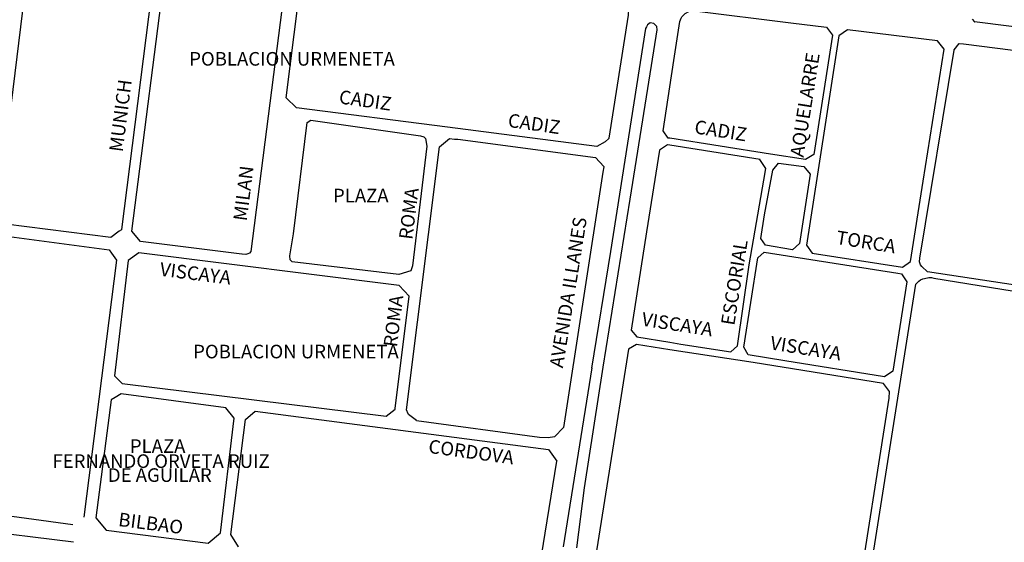
# Model space of a CAD drawing. Units: millimetres. Extents: x 334933 to 344130, y 6214701 to 6225628.
# Drawn here: x 340113 to 340548, y 6218998 to 6219228 of the extents above; entities that cross this region are included whole.
import ezdxf
from ezdxf.enums import TextEntityAlignment as Align

# ---------------------------------------------------------------- set-up
doc = ezdxf.new("R2010")
doc.units = ezdxf.units.MM
for name, color, linetype in [('HOR-HOR', 255, 'Continuous'), ('HOR-TIE', 255, 'Continuous'), ('NOM-RANCAGUA', 7, 'Continuous')]:
    doc.layers.add(name, color=color, linetype=linetype)
doc.styles.add('ROMANS', font='romans.shx', dxfattribs={"width": 0.8, "height": 8})

msp = doc.modelspace()

# ---------------------------------------------------------------- linework, layer by layer
at = {"layer": 'HOR-HOR', "color": 9, "linetype": 'Continuous'}
for points in [[(340103.27, 6219142.84), (340103.59, 6219144.26), (340118.52, 6219264.81), (340118.52, 6219264.81), (340118.58, 6219264.87), (340119.73, 6219266.59), (340119.73, 6219266.59)], [(340103.27, 6219142.84), (340103.59, 6219144.26), (340118.52, 6219264.81), (340118.52, 6219264.81), (340118.58, 6219264.87), (340119.73, 6219266.59), (340119.73, 6219266.59)], [(340170.87, 6219262.21), (340173.54, 6219258.75), (340173.54, 6219258.73), (340173.44, 6219257.31), (340158.04, 6219135.48), (340158.02, 6219135.42), (340157.08, 6219134.71)], [(340170.87, 6219262.21), (340173.54, 6219258.75), (340173.54, 6219258.73), (340173.44, 6219257.31), (340158.04, 6219135.48), (340158.02, 6219135.42), (340157.08, 6219134.71)], [(340162.6, 6219134.8), (340162.6, 6219134.82), (340178.43, 6219257.54), (340178.43, 6219257.54)], [(340162.6, 6219134.8), (340162.6, 6219134.82), (340178.43, 6219257.54), (340178.43, 6219257.54)], [(340230.49, 6219252.6), (340230.49, 6219252.6), (340230.51, 6219252.48), (340230.94, 6219250.15), (340230.38, 6219245.37), (340230.38, 6219245.31), (340215.13, 6219125.81), (340215.15, 6219125.81), (340214.56, 6219125.04), (340213.77, 6219124.72)], [(340230.49, 6219252.6), (340230.49, 6219252.6), (340230.51, 6219252.48), (340230.94, 6219250.15), (340230.38, 6219245.37), (340230.38, 6219245.31), (340215.13, 6219125.81), (340215.15, 6219125.81), (340214.56, 6219125.04), (340213.77, 6219124.72)], [(340230.67, 6219193.6), (340230.67, 6219193.6), (340237.74, 6219249.62), (340237.74, 6219249.62), (340238.41, 6219250.91), (340238.41, 6219250.91), (340240.73, 6219252.96), (340240.73, 6219252.96)], [(340230.67, 6219193.6), (340230.67, 6219193.6), (340237.74, 6219249.62), (340237.74, 6219249.62), (340238.41, 6219250.91), (340238.41, 6219250.91), (340240.73, 6219252.96), (340240.73, 6219252.96)], [(340379.48, 6219236.02), (340381.75, 6219232.75), (340381.61, 6219230.02), (340381.61, 6219230.02), (340381.61, 6219230.02), (340373.01, 6219175.73), (340373.01, 6219175.71), (340371.44, 6219174.12), (340371.44, 6219174.12), (340367.74, 6219172.17)], [(340379.48, 6219236.02), (340381.75, 6219232.75), (340381.61, 6219230.02), (340381.61, 6219230.02), (340381.61, 6219230.02), (340373.01, 6219175.73), (340373.01, 6219175.71), (340371.44, 6219174.12), (340371.44, 6219174.12), (340367.74, 6219172.17)], [(340400, 6219175.72), (340399.3, 6219175.83), (340397.04, 6219179.07), (340400, 6219198.48), (340401.77, 6219210.06), (340404.39, 6219227.25), (340404.67, 6219228.03), (340404.96, 6219228.66), (340405.34, 6219229.35), (340405.89, 6219229.94), (340406.78, 6219230.81)], [(340400, 6219175.72), (340399.3, 6219175.83), (340397.04, 6219179.07), (340400, 6219198.48), (340401.77, 6219210.06), (340404.39, 6219227.25), (340404.67, 6219228.03), (340404.96, 6219228.66), (340405.34, 6219229.35), (340405.89, 6219229.94), (340406.78, 6219230.81)], [(340406.78, 6219230.81), (340408.32, 6219231.7), (340409.22, 6219231.99), (340410.07, 6219232.05), (340410.88, 6219231.96), (340453.4, 6219226.7), (340469.1, 6219224.8)], [(340406.78, 6219230.81), (340408.32, 6219231.7), (340409.22, 6219231.99), (340410.07, 6219232.05), (340410.88, 6219231.96), (340453.4, 6219226.7), (340469.1, 6219224.8)], [(340358.92, 6218995.12), (340362.4, 6219021.59), (340370.54, 6219074.76), (340370.54, 6219074.76), (340370.54, 6219074.76), (340370.54, 6219074.76), (340382.46, 6219148.85), (340382.46, 6219148.93), (340391.91, 6219207.86), (340394.41, 6219223.53), (340394.41, 6219223.53), (340394.29, 6219225), (340394.29, 6219225), (340392.97, 6219226.4), (340392.97, 6219226.42), (340391.36, 6219226.71), (340391.34, 6219226.71), (340390.12, 6219225.78), (340389.66, 6219224.97), (340389.31, 6219224.18), (340373.74, 6219125.84), (340373.74, 6219125.78), (340365.5, 6219074.32), (340365.5, 6219074.32)], [(340358.92, 6218995.12), (340362.4, 6219021.59), (340370.54, 6219074.76), (340370.54, 6219074.76), (340370.54, 6219074.76), (340370.54, 6219074.76), (340382.46, 6219148.85), (340382.46, 6219148.93), (340391.91, 6219207.86), (340394.41, 6219223.53), (340394.41, 6219223.53), (340394.29, 6219225), (340394.29, 6219225), (340392.97, 6219226.4), (340392.97, 6219226.42), (340391.36, 6219226.71), (340391.34, 6219226.71), (340390.12, 6219225.78), (340389.66, 6219224.97), (340389.31, 6219224.18), (340373.74, 6219125.84), (340373.74, 6219125.78), (340365.5, 6219074.32), (340365.5, 6219074.32)], [(340478.31, 6219223.59), (340474.59, 6219220.91), (340465.18, 6219159.9), (340460.26, 6219128.62), (340460.26, 6219128.62), (340462.85, 6219125.08)], [(340478.31, 6219223.59), (340474.59, 6219220.91), (340465.18, 6219159.9), (340460.26, 6219128.62), (340460.26, 6219128.62), (340462.85, 6219125.08)], [(340469.1, 6219224.8), (340471.73, 6219221.17), (340463.45, 6219168.65)], [(340469.1, 6219224.8), (340471.73, 6219221.17), (340463.45, 6219168.65)], [(340518.09, 6219218.69), (340478.31, 6219223.59)], [(340518.09, 6219218.69), (340478.31, 6219223.59)], [(340502.58, 6219118.81), (340506.15, 6219121.45), (340511.74, 6219156.83), (340521.06, 6219215.05), (340521.06, 6219215.05), (340518.09, 6219218.69)], [(340502.58, 6219118.81), (340506.15, 6219121.45), (340511.74, 6219156.83), (340521.06, 6219215.05), (340521.06, 6219215.05), (340518.09, 6219218.69)], [(340235.22, 6219189.13), (340235.22, 6219189.13), (340230.67, 6219193.6), (340230.67, 6219193.6)], [(340235.22, 6219189.13), (340235.22, 6219189.13), (340230.67, 6219193.6), (340230.67, 6219193.6)], [(340463.45, 6219168.65), (340459.85, 6219166.37), (340444.4, 6219168.74), (340400, 6219175.72)], [(340463.45, 6219168.65), (340459.85, 6219166.37), (340444.4, 6219168.74), (340400, 6219175.72)], [(340400, 6219172.68), (340398.99, 6219172.83), (340395.37, 6219170.56), (340395.37, 6219170.56), (340389.74, 6219134.44), (340383, 6219091.03)], [(340400, 6219172.68), (340398.99, 6219172.83), (340395.37, 6219170.56), (340395.37, 6219170.56), (340389.74, 6219134.44), (340383, 6219091.03)], [(340439.83, 6219166.39), (340439.83, 6219166.39), (340400, 6219172.68)], [(340439.83, 6219166.39), (340439.83, 6219166.39), (340400, 6219172.68)], [(340429.87, 6219084.14), (340435.05, 6219119.87), (340441.43, 6219157.32), (340441.43, 6219157.32), (340442.37, 6219162.39), (340439.69, 6219166.39), (340439.69, 6219166.39)], [(340429.87, 6219084.14), (340435.05, 6219119.87), (340441.43, 6219157.32), (340441.43, 6219157.32), (340442.37, 6219162.39), (340439.69, 6219166.39), (340439.69, 6219166.39)], [(340442.14, 6219128.64), (340440.08, 6219131.58), (340441.8, 6219141.92), (340445.46, 6219161.66), (340445.46, 6219161.66), (340447.86, 6219164.72)], [(340442.14, 6219128.64), (340440.08, 6219131.58), (340441.8, 6219141.92), (340445.46, 6219161.66), (340445.46, 6219161.66), (340447.86, 6219164.72)], [(340447.86, 6219164.72), (340459.11, 6219163.27)], [(340447.86, 6219164.72), (340459.11, 6219163.27)], [(340459.11, 6219163.27), (340461.97, 6219159.86), (340457.21, 6219129.27), (340457.21, 6219129.27), (340454.04, 6219126.58)], [(340459.11, 6219163.27), (340461.97, 6219159.86), (340457.21, 6219129.27), (340457.21, 6219129.27), (340454.04, 6219126.58)], [(340157.08, 6219134.71), (340153.34, 6219131.97), (340107.06, 6219137.87), (340103.27, 6219142.84)], [(340157.08, 6219134.71), (340153.34, 6219131.97), (340107.06, 6219137.87), (340103.27, 6219142.84)], [(340213.77, 6219124.72), (340212.97, 6219124.42), (340212.95, 6219124.42), (340211.28, 6219124.63), (340211.13, 6219124.65), (340166.44, 6219130.14), (340166.42, 6219130.22), (340162.6, 6219134.8)], [(340213.77, 6219124.72), (340212.97, 6219124.42), (340212.95, 6219124.42), (340211.28, 6219124.63), (340211.13, 6219124.65), (340166.44, 6219130.14), (340166.42, 6219130.22), (340162.6, 6219134.8)], [(340500.64, 6219116.29), (340502.13, 6219115.98), (340504.59, 6219112.34), (340498.36, 6219072.95), (340494.71, 6219070.55), (340450.66, 6219077.61), (340434.61, 6219080.15), (340434.61, 6219080.15), (340432.58, 6219083.66), (340438.84, 6219123.06), (340441.54, 6219125.48), (340500.64, 6219116.29)], [(340500.64, 6219116.29), (340502.13, 6219115.98), (340504.59, 6219112.34), (340498.36, 6219072.95), (340494.71, 6219070.55), (340450.66, 6219077.61), (340434.61, 6219080.15), (340434.61, 6219080.15), (340432.58, 6219083.66), (340438.84, 6219123.06), (340441.54, 6219125.48), (340500.64, 6219116.29)], [(340454.04, 6219126.58), (340442.14, 6219128.64), (340442.14, 6219128.64)], [(340454.04, 6219126.58), (340442.14, 6219128.64), (340442.14, 6219128.64)], [(340462.85, 6219125.08), (340502.58, 6219118.81)], [(340462.85, 6219125.08), (340502.58, 6219118.81)], [(340488.3, 6218959.15), (340485.73, 6218961.54), (340485.33, 6218963.1), (340485.33, 6218963.1), (340485.33, 6218963.12), (340485.54, 6218966.1), (340485.54, 6218966.12), (340508.51, 6219111.4), (340508.51, 6219111.38), (340509.84, 6219112.75), (340510.64, 6219113.29), (340511.56, 6219113.71), (340512.28, 6219113.87), (340514.19, 6219114.29), (340515.44, 6219114.27), (340516.43, 6219114.03), (340516.43, 6219114.03), (340611.86, 6219098.63)], [(340488.3, 6218959.15), (340485.73, 6218961.54), (340485.33, 6218963.1), (340485.33, 6218963.1), (340485.33, 6218963.12), (340485.54, 6218966.1), (340485.54, 6218966.12), (340508.51, 6219111.4), (340508.51, 6219111.38), (340509.84, 6219112.75), (340510.64, 6219113.29), (340511.56, 6219113.71), (340512.28, 6219113.87), (340514.19, 6219114.29), (340515.44, 6219114.27), (340516.43, 6219114.03), (340516.43, 6219114.03), (340611.86, 6219098.63)], [(340383, 6219091.03), (340385.41, 6219088.1), (340385.41, 6219088.1), (340400, 6219085.75), (340404.88, 6219084.97), (340426.93, 6219081.5), (340429.87, 6219084.14)], [(340383, 6219091.03), (340385.41, 6219088.1), (340385.41, 6219088.1), (340400, 6219085.75), (340404.88, 6219084.97), (340426.93, 6219081.5), (340429.87, 6219084.14)], [(340400, 6219082.49), (340385.26, 6219084.77), (340385.26, 6219084.77), (340381.78, 6219082.72), (340381.78, 6219082.72), (340376.14, 6219047.45), (340376.14, 6219047.45), (340366.13, 6218984.53), (340366.13, 6218984.53), (340365.89, 6218982.62), (340365.89, 6218982.62), (340366.03, 6218981.67), (340366.51, 6218980.83), (340367.31, 6218979.67)], [(340400, 6219082.49), (340385.26, 6219084.77), (340385.26, 6219084.77), (340381.78, 6219082.72), (340381.78, 6219082.72), (340376.14, 6219047.45), (340376.14, 6219047.45), (340366.13, 6218984.53), (340366.13, 6218984.53), (340365.89, 6218982.62), (340365.89, 6218982.62), (340366.03, 6218981.67), (340366.51, 6218980.83), (340367.31, 6218979.67)], [(340481.95, 6218966.64), (340496.73, 6219061.11), (340496.89, 6219064.08), (340494.23, 6219067.61), (340436.75, 6219076.79), (340400, 6219082.49)], [(340481.95, 6218966.64), (340496.73, 6219061.11), (340496.89, 6219064.08), (340494.23, 6219067.61), (340436.75, 6219076.79), (340400, 6219082.49)], [(340365.53, 6219074.5), (340365.52, 6219074.5), (340352.97, 6218995.46)], [(340365.53, 6219074.5), (340365.52, 6219074.5), (340352.97, 6218995.46)]]:
    msp.add_lwpolyline(points, dxfattribs=at)
msp.add_lwpolyline([(340367.74, 6219172.17), (340367.74, 6219172.17)], close=True, dxfattribs=at)
msp.add_lwpolyline([(340367.74, 6219172.17), (340367.74, 6219172.17)], close=True, dxfattribs=at)
at = {"layer": 'HOR-TIE', "color": 9, "linetype": 'Continuous'}
for points in [[(340664.85, 6219210.61), (340664.85, 6219210.61), (340534.48, 6219227.12), (340534.48, 6219227.12), (340534.5, 6219227.12), (340533.52, 6219228.27)], [(340664.85, 6219210.61), (340664.85, 6219210.61), (340534.48, 6219227.12), (340534.48, 6219227.12), (340534.5, 6219227.12), (340533.52, 6219228.27)], [(340525.4, 6219214.69), (340527.66, 6219217.57), (340529.49, 6219217.44), (340529.49, 6219217.42), (340651.71, 6219201.87), (340651.71, 6219201.87), (340653.01, 6219200.78)], [(340525.4, 6219214.69), (340527.66, 6219217.57), (340529.49, 6219217.44), (340529.49, 6219217.42), (340651.71, 6219201.87), (340651.71, 6219201.87), (340653.01, 6219200.78)], [(340511.12, 6219119.11), (340510.58, 6219119.92), (340510.11, 6219121.17), (340510.11, 6219121.17), (340510.28, 6219122.91), (340510.29, 6219122.91), (340525.39, 6219214.67), (340525.39, 6219214.67), (340525.39, 6219214.69), (340525.4, 6219214.69)], [(340511.12, 6219119.11), (340510.58, 6219119.92), (340510.11, 6219121.17), (340510.11, 6219121.17), (340510.28, 6219122.91), (340510.29, 6219122.91), (340525.39, 6219214.67), (340525.39, 6219214.67), (340525.39, 6219214.69), (340525.4, 6219214.69)], [(340367.74, 6219172.17), (340301.89, 6219180.6), (340235.22, 6219189.13)], [(340367.74, 6219172.17), (340301.89, 6219180.6), (340235.22, 6219189.13)], [(340232.44, 6219122.09), (340232.35, 6219123.9), (340232.35, 6219123.9), (340233.94, 6219133.62), (340233.94, 6219133.62), (340240.02, 6219182.7), (340241.59, 6219183.72)], [(340232.44, 6219122.09), (340232.35, 6219123.9), (340232.35, 6219123.9), (340233.94, 6219133.62), (340233.94, 6219133.62), (340240.02, 6219182.7), (340241.59, 6219183.72)], [(340241.59, 6219183.72), (340289.96, 6219176.81), (340289.96, 6219176.81), (340291.45, 6219176.44), (340292.13, 6219175.62)], [(340241.59, 6219183.72), (340289.96, 6219176.81), (340289.96, 6219176.81), (340291.45, 6219176.44), (340292.13, 6219175.62)], [(340292.13, 6219175.62), (340292.73, 6219172.31), (340286.51, 6219119.52), (340285.78, 6219117.23), (340285.78, 6219117.23), (340280.38, 6219115.7)], [(340292.13, 6219175.62), (340292.73, 6219172.31), (340286.51, 6219119.52), (340285.78, 6219117.23), (340285.78, 6219117.23), (340280.38, 6219115.7)], [(340298.39, 6219171.92), (340302.73, 6219175.66), (340302.73, 6219175.68), (340305.02, 6219175.38), (340306.53, 6219175.36), (340367.16, 6219167.31), (340367.16, 6219167.31), (340370.86, 6219163.22)], [(340298.39, 6219171.92), (340302.73, 6219175.66), (340302.73, 6219175.68), (340305.02, 6219175.38), (340306.53, 6219175.36), (340367.16, 6219167.31), (340367.16, 6219167.31), (340370.86, 6219163.22)], [(340284.71, 6219053.93), (340284.51, 6219054.18), (340283.84, 6219055.88), (340283.84, 6219055.88), (340298.39, 6219171.92)], [(340284.71, 6219053.93), (340284.51, 6219054.18), (340283.84, 6219055.88), (340283.84, 6219055.88), (340298.39, 6219171.92)], [(340370.86, 6219163.22), (340370.86, 6219163.18), (340370.5, 6219160.72), (340353.06, 6219048.15), (340353.06, 6219048.13), (340349.11, 6219044.03)], [(340370.86, 6219163.22), (340370.86, 6219163.18), (340370.5, 6219160.72), (340353.06, 6219048.15), (340353.06, 6219048.13), (340349.11, 6219044.03)], [(340106.32, 6219132.68), (340152.69, 6219126.46), (340153.68, 6219125.04)], [(340106.32, 6219132.68), (340152.69, 6219126.46), (340153.68, 6219125.04)], [(340153.68, 6219125.04), (340155.85, 6219121.94), (340141.52, 6219008.57)], [(340153.68, 6219125.04), (340155.85, 6219121.94), (340141.52, 6219008.57)], [(340165.78, 6219125.22), (340161, 6219121.83), (340161, 6219121.83), (340161, 6219121.83), (340154.93, 6219070.98), (340158.39, 6219067.6)], [(340165.78, 6219125.22), (340161, 6219121.83), (340161, 6219121.83), (340161, 6219121.83), (340154.93, 6219070.98), (340158.39, 6219067.6)], [(340284.97, 6219106.02), (340280.56, 6219110.83), (340165.78, 6219125.22), (340165.78, 6219125.22)], [(340284.97, 6219106.02), (340280.56, 6219110.83), (340165.78, 6219125.22), (340165.78, 6219125.22)], [(340280.38, 6219115.7), (340280.38, 6219115.7), (340233.43, 6219121.3), (340233.41, 6219121.3), (340232.44, 6219122.09)], [(340280.38, 6219115.7), (340280.38, 6219115.7), (340233.43, 6219121.3), (340233.41, 6219121.3), (340232.44, 6219122.09)], [(340557.29, 6219110.21), (340513.61, 6219116.77), (340513.61, 6219116.78), (340511.12, 6219119.11)], [(340557.29, 6219110.21), (340513.61, 6219116.77), (340513.61, 6219116.78), (340511.12, 6219119.11)], [(340274.77, 6219053.15), (340274.77, 6219053.15), (340278.83, 6219056.31), (340278.83, 6219056.31), (340278.84, 6219056.55), (340284.97, 6219106.02), (340284.97, 6219106.02)], [(340274.77, 6219053.15), (340274.77, 6219053.15), (340278.83, 6219056.31), (340278.83, 6219056.31), (340278.84, 6219056.55), (340284.97, 6219106.02), (340284.97, 6219106.02)], [(340158.39, 6219067.6), (340274.77, 6219053.15)], [(340158.39, 6219067.6), (340274.77, 6219053.15)], [(340155.3, 6219061.44), (340153.52, 6219060.32), (340146.75, 6219008.25), (340151.29, 6219002.88)], [(340155.3, 6219061.44), (340153.52, 6219060.32), (340146.75, 6219008.25), (340151.29, 6219002.88)], [(340207.78, 6219052.26), (340204.1, 6219056.86), (340157.87, 6219063.05), (340155.3, 6219061.44)], [(340207.78, 6219052.26), (340204.1, 6219056.86), (340157.87, 6219063.05), (340155.3, 6219061.44)], [(340196.34, 6218997.15), (340201.75, 6219001.71), (340207.78, 6219052.26), (340207.78, 6219052.26)], [(340196.34, 6218997.15), (340201.75, 6219001.71), (340207.78, 6219052.26), (340207.78, 6219052.26)], [(340209.74, 6218995.49), (340209.74, 6218995.49), (340206.37, 6219000.96), (340212.83, 6219051.66), (340217.03, 6219055.31)], [(340209.74, 6218995.49), (340209.74, 6218995.49), (340206.37, 6219000.96), (340212.83, 6219051.66), (340217.03, 6219055.31)], [(340217.03, 6219055.31), (340346.42, 6219038.51), (340350.2, 6219033.32)], [(340217.03, 6219055.31), (340346.42, 6219038.51), (340350.2, 6219033.32)], [(340349.11, 6219044.03), (340349.11, 6219044.03), (340349.11, 6219044.03), (340346.35, 6219043.63), (340346.35, 6219043.63), (340346.35, 6219043.63), (340342.51, 6219043.69), (340342.51, 6219043.69), (340288.29, 6219051.15), (340288.27, 6219051.19), (340284.71, 6219053.93)], [(340349.11, 6219044.03), (340349.11, 6219044.03), (340349.11, 6219044.03), (340346.35, 6219043.63), (340346.35, 6219043.63), (340346.35, 6219043.63), (340342.51, 6219043.69), (340342.51, 6219043.69), (340288.29, 6219051.15), (340288.27, 6219051.19), (340284.71, 6219053.93)], [(340338.55, 6218979.92), (340341.48, 6218982.49), (340342.04, 6218983.52), (340342.43, 6218986.15), (340342.43, 6218986.15), (340350.2, 6219033.32)], [(340338.55, 6218979.92), (340341.48, 6218982.49), (340342.04, 6218983.52), (340342.43, 6218986.15), (340342.43, 6218986.15), (340350.2, 6219033.32)], [(340136.57, 6219005.28), (340136.57, 6219005.28), (340092.31, 6219011.18), (340090.93, 6219011.47), (340090.06, 6219011.88), (340089.54, 6219012.18), (340089.54, 6219012.18), (340088.09, 6219013.91)], [(340136.57, 6219005.28), (340136.57, 6219005.28), (340092.31, 6219011.18), (340090.93, 6219011.47), (340090.06, 6219011.88), (340089.54, 6219012.18), (340089.54, 6219012.18), (340088.09, 6219013.91)], [(340136.89, 6218997.52), (340091.25, 6219003.21), (340090.59, 6219003.22), (340089.83, 6219002.98), (340089.23, 6219002.81), (340088.37, 6219002.38)], [(340136.89, 6218997.52), (340091.25, 6219003.21), (340090.59, 6219003.22), (340089.83, 6219002.98), (340089.23, 6219002.81), (340088.37, 6219002.38)], [(340151.29, 6219002.88), (340151.29, 6219002.88), (340151.29, 6219002.88), (340196.34, 6218997.15)], [(340151.29, 6219002.88), (340151.29, 6219002.88), (340151.29, 6219002.88), (340196.34, 6218997.15)]]:
    msp.add_lwpolyline(points, dxfattribs=at)

# ---------------------------------------------------------------- texts
at = {"layer": 'NOM-RANCAGUA', "color": 9, "linetype": 'Continuous', "style": 'ROMANS'}
for s, p in [('POBLACION URMENETA', (340233.3, 6219210.01)), ('POBLACION URMENETA', (340233.3, 6219210.01)), ('POBLACION URMENETA', (340233.3, 6219210.01)), ('POBLACION URMENETA', (340233.3, 6219210.01)), ('POBLACION URMENETA', (340233.3, 6219210.01)), ('POBLACION URMENETA', (340233.3, 6219210.01)), ('PLAZA', (340263.64, 6219149.7)), ('PLAZA', (340263.64, 6219149.7)), ('PLAZA', (340263.64, 6219149.7)), ('PLAZA', (340263.64, 6219149.7)), ('PLAZA', (340263.64, 6219149.7)), ('PLAZA', (340263.64, 6219149.7)), ('POBLACION URMENETA', (340235.03, 6219080.88)), ('POBLACION URMENETA', (340235.03, 6219080.88)), ('POBLACION URMENETA', (340235.03, 6219080.88)), ('POBLACION URMENETA', (340235.03, 6219080.88)), ('POBLACION URMENETA', (340235.03, 6219080.88)), ('POBLACION URMENETA', (340235.03, 6219080.88)), ('PLAZA', (340174.01, 6219039.16)), ('PLAZA', (340174.01, 6219039.16)), ('PLAZA', (340174.01, 6219039.16)), ('PLAZA', (340174.01, 6219039.16)), ('PLAZA', (340174.01, 6219039.16)), ('PLAZA', (340174.01, 6219039.16)), ('FERNANDO ORVETA RUIZ', (340175.54, 6219032.54)), ('FERNANDO ORVETA RUIZ', (340175.54, 6219032.54)), ('FERNANDO ORVETA RUIZ', (340175.54, 6219032.54)), ('FERNANDO ORVETA RUIZ', (340175.54, 6219032.54)), ('FERNANDO ORVETA RUIZ', (340175.54, 6219032.54)), ('FERNANDO ORVETA RUIZ', (340175.54, 6219032.54)), ('DE AGUILAR', (340174.97, 6219026.39)), ('DE AGUILAR', (340174.97, 6219026.39)), ('DE AGUILAR', (340174.97, 6219026.39)), ('DE AGUILAR', (340174.97, 6219026.39)), ('DE AGUILAR', (340174.97, 6219026.39)), ('DE AGUILAR', (340174.97, 6219026.39))]:
    msp.add_text(s, height=6, dxfattribs=at).set_placement(p, align=Align.MIDDLE)
for s, rotation, p in [('AQUELARRE', 81.0627, (340462.56, 6219190.02)), ('AQUELARRE', 81.0627, (340462.56, 6219190.02)), ('AQUELARRE', 81.0627, (340462.56, 6219190.02)), ('AQUELARRE', 81.0627, (340462.56, 6219190.02)), ('AQUELARRE', 81.0627, (340462.56, 6219190.02)), ('AQUELARRE', 81.0627, (340462.56, 6219190.02)), ('MUNICH', 82.6524, (340160.6, 6219185.37)), ('MUNICH', 82.6524, (340160.6, 6219185.37)), ('MUNICH', 82.6524, (340160.6, 6219185.37)), ('MUNICH', 82.6524, (340160.6, 6219185.37)), ('MUNICH', 82.6524, (340160.6, 6219185.37)), ('MUNICH', 82.6524, (340160.6, 6219185.37)), ('CADIZ', 351.8639, (340265.2, 6219189.52)), ('CADIZ', 351.8639, (340265.2, 6219189.52)), ('CADIZ', 351.8639, (340265.2, 6219189.52)), ('CADIZ', 351.8639, (340265.2, 6219189.52)), ('CADIZ', 351.8639, (340265.2, 6219189.52)), ('CADIZ', 351.8639, (340265.2, 6219189.52)), ('CADIZ', 351.8639, (340339.71, 6219179.17)), ('CADIZ', 351.8639, (340339.71, 6219179.17)), ('CADIZ', 351.8639, (340339.71, 6219179.17)), ('CADIZ', 351.8639, (340339.71, 6219179.17)), ('CADIZ', 351.8639, (340339.71, 6219179.17)), ('CADIZ', 351.8639, (340339.71, 6219179.17)), ('CADIZ', 351.0303, (340421.97, 6219176.15)), ('CADIZ', 351.0303, (340421.97, 6219176.15)), ('MILAN', 82.7604, (340214.83, 6219151.1)), ('MILAN', 82.7604, (340214.83, 6219151.1)), ('MILAN', 82.7604, (340214.83, 6219151.1)), ('MILAN', 82.7604, (340214.83, 6219151.1)), ('MILAN', 82.7604, (340214.83, 6219151.1)), ('MILAN', 82.7604, (340214.83, 6219151.1)), ('ROMA', 82.8547, (340287.8, 6219142.16)), ('ROMA', 82.8547, (340287.8, 6219142.16)), ('ROMA', 82.8547, (340287.8, 6219142.16)), ('ROMA', 82.8547, (340287.8, 6219142.16)), ('ROMA', 82.8547, (340287.8, 6219142.16)), ('ROMA', 82.8547, (340287.8, 6219142.16)), ('AVENIDA ILLANES', 80.9004, (340358.13, 6219107.29)), ('AVENIDA ILLANES', 80.9004, (340358.13, 6219107.29)), ('AVENIDA ILLANES', 80.9004, (340358.13, 6219107.29)), ('AVENIDA ILLANES', 80.9004, (340358.13, 6219107.29)), ('AVENIDA ILLANES', 80.9004, (340358.13, 6219107.29)), ('AVENIDA ILLANES', 80.9004, (340358.13, 6219107.29)), ('TORCA', 350.8346, (340486.06, 6219127.07)), ('TORCA', 350.8346, (340486.06, 6219127.07)), ('TORCA', 350.8346, (340486.06, 6219127.07)), ('TORCA', 350.8346, (340486.06, 6219127.07)), ('TORCA', 350.8346, (340486.06, 6219127.07)), ('TORCA', 350.8346, (340486.06, 6219127.07)), ('ESCORIAL', 80.9747, (340431.4, 6219111.68)), ('ESCORIAL', 80.9747, (340431.4, 6219111.68)), ('ESCORIAL', 80.9747, (340431.4, 6219111.68)), ('ESCORIAL', 80.9747, (340431.4, 6219111.68)), ('ESCORIAL', 80.9747, (340431.4, 6219111.68)), ('ESCORIAL', 80.9747, (340431.4, 6219111.68)), ('VISCAYA', 352.8548, (340190.33, 6219113.16)), ('VISCAYA', 352.8548, (340190.33, 6219113.16)), ('VISCAYA', 352.8548, (340190.33, 6219113.16)), ('VISCAYA', 352.8548, (340190.33, 6219113.16)), ('VISCAYA', 352.8548, (340190.33, 6219113.16)), ('VISCAYA', 352.8548, (340190.33, 6219113.16)), ('ROMA', 82.8547, (340281, 6219094.77)), ('ROMA', 82.8547, (340281, 6219094.77)), ('ROMA', 82.8547, (340281, 6219094.77)), ('ROMA', 82.8547, (340281, 6219094.77)), ('ROMA', 82.8547, (340281, 6219094.77)), ('ROMA', 82.8547, (340281, 6219094.77)), ('VISCAYA', 351.1832, (340402.83, 6219090.7)), ('VISCAYA', 351.1832, (340402.83, 6219090.7)), ('VISCAYA', 351.1832, (340402.83, 6219090.7)), ('VISCAYA', 351.1832, (340402.83, 6219090.7)), ('VISCAYA', 351.1832, (340402.83, 6219090.7)), ('VISCAYA', 351.1832, (340402.83, 6219090.7)), ('VISCAYA', 350.9321, (340459.49, 6219080.18)), ('VISCAYA', 350.9321, (340459.49, 6219080.18)), ('VISCAYA', 350.9321, (340459.49, 6219080.18)), ('VISCAYA', 350.9321, (340459.49, 6219080.18)), ('VISCAYA', 350.9321, (340459.49, 6219080.18)), ('VISCAYA', 350.9321, (340459.49, 6219080.18)), ('CORDOVA', 352.1518, (340311.97, 6219034.41)), ('CORDOVA', 352.1518, (340311.97, 6219034.41)), ('CORDOVA', 352.1518, (340311.97, 6219034.41)), ('BILBAO', 352.7045, (340170.62, 6219002.92)), ('BILBAO', 352.7045, (340170.62, 6219002.92)), ('BILBAO', 352.7045, (340170.62, 6219002.92)), ('BILBAO', 352.7045, (340170.62, 6219002.92)), ('BILBAO', 352.7045, (340170.62, 6219002.92)), ('BILBAO', 352.7045, (340170.62, 6219002.92))]:
    msp.add_text(s, height=6, rotation=rotation, dxfattribs=at).set_placement(p, align=Align.CENTER)

doc.saveas('drawing.dxf')
